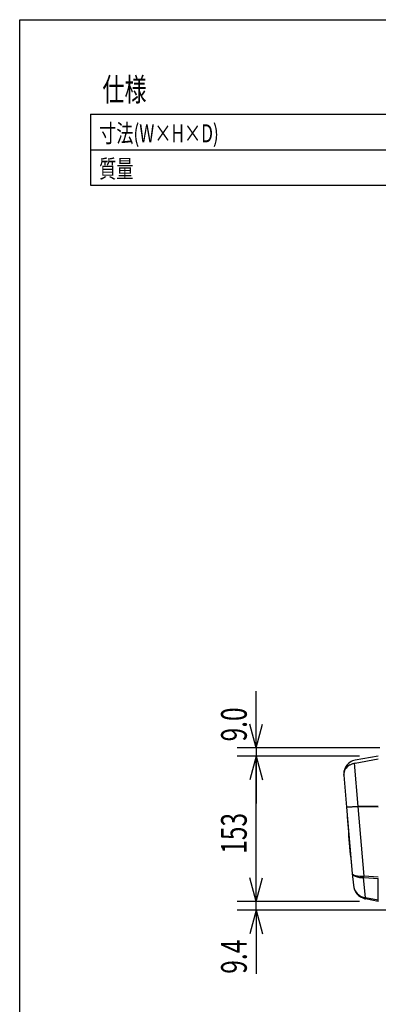
# Model space of a CAD drawing. Extents: x -1900 to 1900, y -1344 to 1332.
# Drawn here: x -1900 to -1521, y 291 to 1332 of the extents above; entities that cross this region are included whole.
import ezdxf
from ezdxf.enums import TextEntityAlignment as Align

# ---------------------------------------------------------------- set-up
doc = ezdxf.new("R2010")
doc.units = 0
doc.header["$LTSCALE"] = 50.8
for name, color, linetype in [('DATA', 7, 'CONTINUOUS'), ('DIMNSIONS', 7, 'CONTINUOUS'), ('HIBINO-BASE', 7, 'CONTINUOUS'), ('SPEC', 7, 'CONTINUOUS')]:
    doc.layers.add(name, color=color, linetype=linetype)
doc.styles.get("Standard").update_dxf_attribs({"font": 'txt', "bigfont": 'BIGFONT.SHX'})

msp = doc.modelspace()

# ---------------------------------------------------------------- linework, layer by layer
at = {"layer": 'DATA', "color": 7, "linetype": 'CONTINUOUS'}
for p, q in [((-1520.9, 553.4), (-1545.3, 549.1)), ((-1542.2, 500.4), (-1546.1, 546)), ((-1545.3, 546.2), (-1520.9, 550.5)), ((-1557.4, 533.3), (-1554.5, 499.6)), ((-1542.2, 500.4), (-1554.5, 499.6)), ((-1554.5, 499.6), (-1542.2, 500.1)), ((-1554.5, 499.6), (-1548.4, 429.6)), ((-1549.9, 499.6), (-1549.9, 499.6)), ((-1535.8, 426.5), (-1542.3, 500.1)), ((-1520.9, 500.2), (-1542.2, 500.4)), ((-1542.2, 500.1), (-1520.9, 500)), ((-1548.4, 429.6), (-1547.2, 417.1)), ((-1547.2, 417.1), (-1547.2, 417.1)), ((-1544.1, 426.1), (-1544.1, 426.1)), ((-1544.1, 426.1), (-1544.1, 426.1)), ((-1534.3, 403.9), (-1536.4, 425.1)), ((-1520.9, 425.6), (-1535.8, 426.5)), ((-1535.8, 425.1), (-1520.9, 424.2)), ((-1520.9, 400), (-1520.9, 424.2)), ((-1535, 402.7), (-1534.4, 402.6)), ((-1520.9, 400), (-1534.4, 402.6)), ((-1520.9, 401.3), (-1534.3, 403.9)), ((-1520.9, 402.7), (-1520.5, 402.7))]:
    msp.add_line(p, q, dxfattribs=at)
for centre, radius, start, end in [((-1542.7, 534.6), 14.8, 123.8515, 184.9443), ((-1545.1, 533.3), 12.4, 118.99, 179.9891), ((-1541.6, 526.7), 19.8, 100.8016, 118.7361), ((-1543.5, 536.4), 12.9, 98.0912, 125.627), ((-302.8, 570.3), 1253.5, 183.527, 186.4467), ((-1545.7, 429.9), 2.73, 186.5945, 227.0238), ((-1546.5, 430), 1.95, 191.1819, 239.4811), ((-1542.9, 433), 6.88, 226.7239, 247.9457), ((-1543.2, 435.2), 8.17, 237.9272, 256.4652), ((-1537.4, 462.7), 36.2, 257.7962, 272.5449), ((-1532.5, 418.5), 14.8, 185.6609, 263.1148), ((-1531.4, 418.2), 15.8, 183.9958, 257.0216), ((-1538.6, 443.5), 18.3, 247.9348, 263.3182), ((-1534.4, 493), 67.9, 264.6694, 268.7989)]:
    msp.add_arc(centre, radius, start, end, dxfattribs=at)
at = {"layer": 'DIMNSIONS', "color": 7, "linetype": 'CONTINUOUS'}
for p, q in [((-1650, 562.4), (-1650, 622)), ((-1650, 562.4), (-1656.7, 587.4)), ((-1650, 562.4), (-1643.3, 587.4)), ((-1519.3, 562.4), (-1670, 562.4)), ((-1650, 562.4), (-1650, 553.4)), ((-1540.9, 553.4), (-1670, 553.4)), ((-1540.9, 553.4), (-1670, 553.4)), ((-1650, 553.4), (-1656.7, 528.4)), ((-1650, 553.4), (-1656.7, 528.4)), ((-1650, 400), (-1650, 553.4)), ((-1650, 553.4), (-1643.3, 528.4)), ((-1650, 553.4), (-1650, 503.4)), ((-1650, 553.4), (-1643.3, 528.4)), ((-1650, 400), (-1650, 450)), ((-1650, 400), (-1656.7, 425)), ((-1650, 400), (-1656.7, 425)), ((-1650, 400), (-1643.3, 425)), ((-1650, 400), (-1643.3, 425)), ((-1540.9, 400), (-1670, 400)), ((-1540.9, 400), (-1670, 400)), ((-1650, 390.6), (-1650, 400)), ((-1024.9, 390.6), (-1670, 390.6)), ((-1650, 390.6), (-1656.7, 365.6)), ((-1650, 390.6), (-1650, 323.5)), ((-1650, 390.6), (-1643.3, 365.6))]:
    msp.add_line(p, q, dxfattribs=at)
at = {"layer": 'HIBINO-BASE', "color": 7, "linetype": 'CONTINUOUS'}
for p, q in [((-1900, 1331.8), (-100, 1331.8)), ((-1900, -1268.2), (-1900, 1331.8))]:
    msp.add_line(p, q, dxfattribs=at)
at = {"layer": 'SPEC', "color": 7, "linetype": 'CONTINUOUS'}
for p, q in [((-1825, 1231.8), (-350, 1231.8)), ((-1825, 1231.8), (-1825, 1156.8)), ((-1825, 1194.3), (-350, 1194.3)), ((-1825, 1156.8), (-350, 1156.8))]:
    msp.add_line(p, q, dxfattribs=at)

# ---------------------------------------------------------------- texts
at = {"layer": 'DIMNSIONS', "color": 7, "width": 0.7}
for s, p in [('9.0', (-1687.1, 569)), ('153', (-1687.1, 450.3)), ('9.4', (-1687.1, 323.5))]:
    msp.add_text(s, height=27.15, rotation=90, dxfattribs=at).set_placement(p, align=Align.TOP_LEFT)
at = {"layer": 'SPEC', "color": 7, "width": 0.7}
for s, height, p in [('仕様', 24.43, (-1812.5, 1270.2)), ('寸法(W×H×D)', 19, (-1816, 1221.2)), ('質量', 19, (-1816, 1183.7))]:
    msp.add_text(s, height=height, dxfattribs=at).set_placement(p, align=Align.TOP_LEFT)

doc.saveas('drawing.dxf')
